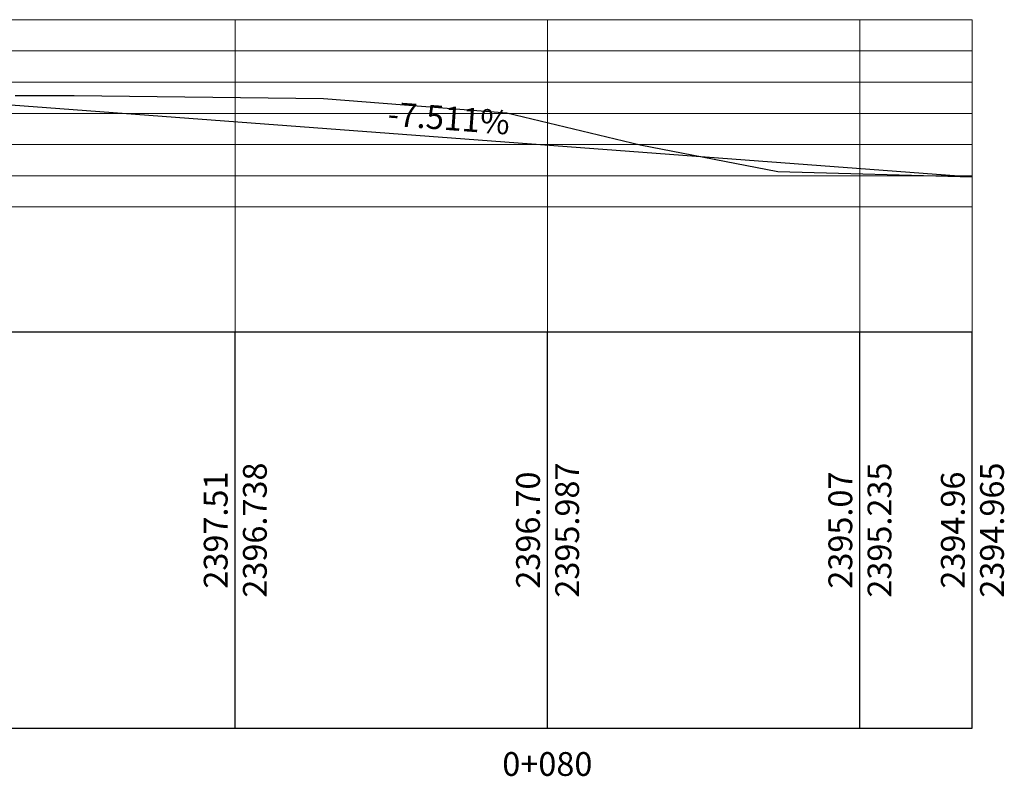
# Model space of a CAD drawing. Units: metres. Extents: x 780193 to 781931, y 8554150 to 8554957.
# Drawn here: x 781840 to 781872, y 8554715 to 8554739 of the extents above; entities that cross this region are included whole.
import ezdxf
from ezdxf.enums import TextEntityAlignment as Align

# ---------------------------------------------------------------- set-up
doc = ezdxf.new("R2010")
doc.units = ezdxf.units.M
doc.header["$LTSCALE"] = 12.7
doc.header["$MEASUREMENT"] = 0
for name, color, linetype in [('PBASE', 7, 'Continuous'), ('PEGC', 1, 'Continuous'), ('PEGCT', 1, 'Continuous'), ('PFGC', 5, 'Continuous'), ('PFGCT', 5, 'Continuous')]:
    doc.layers.add(name, color=color, linetype=linetype)
doc.layers.add('PGRID', color=8, linetype='Continuous', lineweight=9)
doc.layers.add('PVGRID', color=8, linetype='Continuous', lineweight=9)
doc.styles.add('L60', font='simplex', dxfattribs={"height": 0.762})

msp = doc.modelspace()

# ---------------------------------------------------------------- linework, layer by layer
at = {"layer": 'PBASE'}
for p, q in [((781777.011, 8554728.876), (781870.613, 8554728.876)), ((781847.011, 8554716.176), (781847.011, 8554728.876)), ((781857.011, 8554716.176), (781857.011, 8554728.876)), ((781867.011, 8554716.176), (781867.011, 8554728.876)), ((781870.613, 8554716.176), (781870.613, 8554728.876)), ((781777.011, 8554716.176), (781870.613, 8554716.176))]:
    msp.add_line(p, q, dxfattribs=at)
at = {"layer": 'PEGC'}
msp.add_lwpolyline([(781839.973, 8554736.448), (781841.856, 8554736.448), (781841.857, 8554736.448), (781849.849, 8554736.349), (781855.718, 8554735.889), (781859.981, 8554734.862), (781864.391, 8554734.015), (781870.612, 8554733.841)], dxfattribs=at)
at = {"layer": 'PFGC'}
msp.add_line((781837.011, 8554736.365), (781870.613, 8554733.841), dxfattribs=at)
at = {"layer": 'PGRID'}
for p, q in [((781777.011, 8554738.876), (781870.613, 8554738.876)), ((781847.011, 8554728.876), (781847.011, 8554738.876)), ((781857.011, 8554728.876), (781857.011, 8554738.876)), ((781867.011, 8554728.876), (781867.011, 8554738.876)), ((781870.613, 8554728.876), (781870.613, 8554738.876)), ((781777.011, 8554737.876), (781870.613, 8554737.876)), ((781777.011, 8554736.876), (781870.613, 8554736.876)), ((781777.011, 8554735.876), (781870.613, 8554735.876)), ((781777.011, 8554734.876), (781870.613, 8554734.876)), ((781777.011, 8554733.876), (781870.613, 8554733.876)), ((781777.011, 8554732.876), (781870.613, 8554732.876))]:
    msp.add_line(p, q, dxfattribs=at)
at = {"layer": 'PVGRID'}
for p, q in [((781847.011, 8554728.876), (781847.011, 8554736.384)), ((781857.011, 8554728.876), (781857.011, 8554735.577)), ((781867.011, 8554728.876), (781867.011, 8554733.941)), ((781870.613, 8554728.876), (781870.613, 8554733.841))]:
    msp.add_line(p, q, dxfattribs=at)

# ---------------------------------------------------------------- texts
at = {"layer": 'PEGCT', "style": 'L60'}
for s, p in [('2397.51', (781847.011, 8554722.526)), ('2396.70', (781857.011, 8554722.526)), ('2395.07', (781867.011, 8554722.526)), ('2394.96', (781870.613, 8554722.526))]:
    msp.add_text(s, height=0.762, rotation=90, dxfattribs=at).set_placement(p, align=Align.BOTTOM_CENTER)
msp.add_text('0+080', height=0.762, dxfattribs=at).set_placement((781857.011, 8554715.033), align=Align.MIDDLE_CENTER)
at = {"layer": 'PFGCT', "style": 'L60'}
msp.add_text('-7.511%', height=0.762, rotation=355.7045, dxfattribs=at).set_placement((781853.812, 8554735.103), align=Align.BOTTOM_CENTER)
for s, p in [('2396.738', (781847.265, 8554722.526)), ('2395.987', (781857.265, 8554722.526)), ('2395.235', (781867.265, 8554722.526)), ('2394.965', (781870.867, 8554722.526))]:
    msp.add_text(s, height=0.762, rotation=90, dxfattribs=at).set_placement(p, align=Align.TOP_CENTER)

doc.saveas('drawing.dxf')
